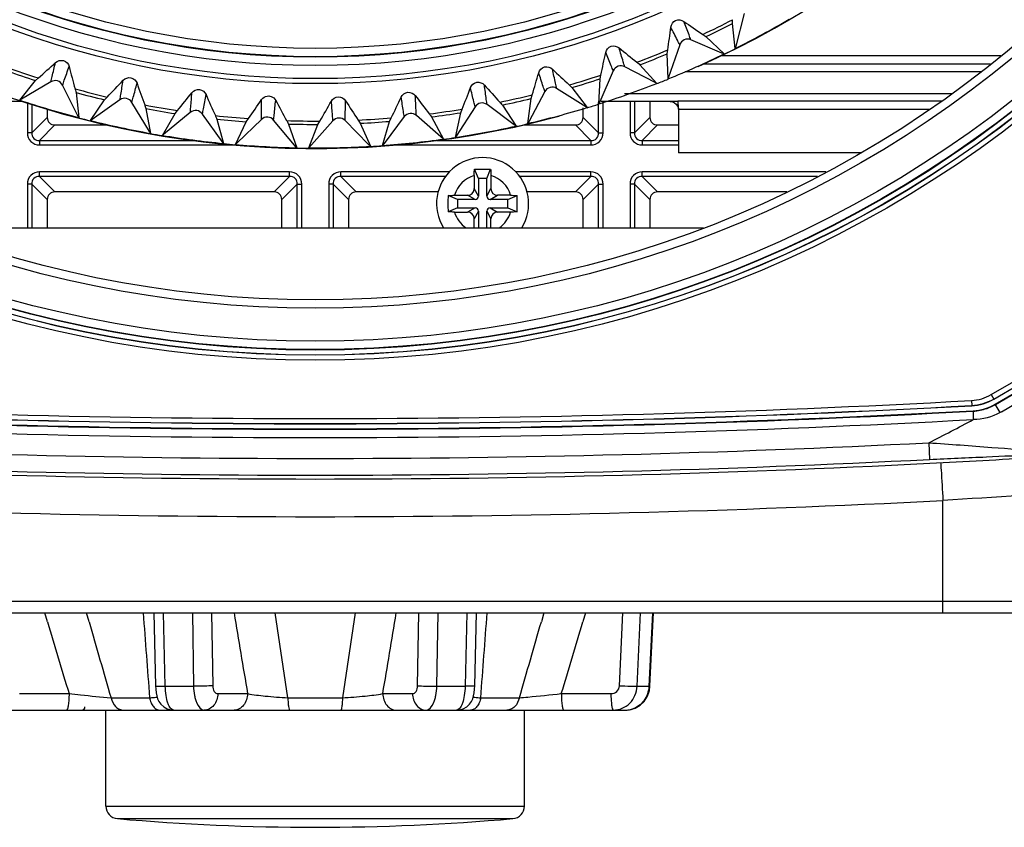
# Model space of a CAD drawing. Extents: x 0 to 841, y 0 to 594.
# Drawn here: x 288 to 303, y 273 to 285 of the extents above; entities that cross this region are included whole.
import ezdxf

# ---------------------------------------------------------------- set-up
doc = ezdxf.new("R2010")
doc.units = 0
doc.header["$LTSCALE"] = 46.255
doc.header["$PDMODE"] = 3
doc.header["$PDSIZE"] = 1
doc.layers.get('0').update_dxf_attribs({"linetype": 'CONTINUOUS'})
doc.layers.get('Defpoints').update_dxf_attribs({"linetype": 'CONTINUOUS'})
for name, color, linetype in [('85-1A523G080DXF_CONTINUOUS_LINE', 7, 'CONTINUOUS'), ('A35-A16-LSM-DXF_CONTINUOUS_LINE', 7, 'CONTINUOUS'), ('A35LH-H-PLATDXF_CONTINUOUS_LINE', 7, 'CONTINUOUS'), ('A70-LETO-FOODXF_CONTINUOUS_LINE', 7, 'CONTINUOUS'), ('A70-NEW-ELEVDXF_CONTINUOUS_LINE', 7, 'CONTINUOUS'), ('B35LD-BOTTOMDXF_CONTINUOUS_LINE', 7, 'CONTINUOUS'), ('B35LD-FRONT-DXF_CONTINUOUS_LINE', 7, 'CONTINUOUS'), ('B35LD-LENS-RDXF_CONTINUOUS_LINE', 7, 'CONTINUOUS')]:
    doc.layers.add(name, color=color, linetype=linetype)
doc.layers.add('AM_5', color=3, linetype='CONTINUOUS', lineweight=25)
doc.styles.get("Standard").update_dxf_attribs({"font": 'txt', "width": 0.8})
doc.dimstyles.new('DIMSTYLE_1$0', dxfattribs={"dimtxt": 5, "dimasz": 8, "dimexe": 0.8, "dimexo": 1.5, "dimgap": 1.25, "dimtad": 1, "dimlfac": 4, "dimdsep": 46, "dimtxsty": 'STANDARD', "dimblk": '_ARROW_FILLED', "dimcen": 0.09, "dimadec": 0, "dimazin": 2, "dimtp": 0.8, "dimtm": 0.8, "dimtfac": 1, "dimtofl": 0, "dimtmove": 0, "dimatfit": 3, "dimldrblk": '_ARROW_FILLED', "dimfxl": 1, "dimtolj": 1, "dimarcsym": 0})

# ---------------------------------------------------------------- blocks, each defined once
blk = doc.blocks.new('_ARROW_FILLED')
at = {"color": 0, "linetype": 'ByBlock'}
blk.add_solid([(0, 0), (-1, 0.15), (-1, -0.15)], dxfattribs=at)
blk = doc.blocks.new('*D10')
at = {"layer": 'AM_5', "color": 0, "lineweight": -2, "transparency": 16777216}
for p, q in [((290.804, 324.814), (217.619, 324.814)), ((218.419, 316.814), (218.419, 284.064)), ((275.365, 276.064), (217.619, 276.064))]:
    blk.add_line(p, q, dxfattribs=at)
at = {"layer": 'Defpoints', "color": 0, "transparency": 16777216}
for p in [(292.304, 324.814), (218.419, 276.064), (276.865, 276.064)]:
    blk.add_point(p, dxfattribs=at)
at = {"layer": 'AM_5', "color": 0, "lineweight": -2, "transparency": 16777216, "xscale": 8, "yscale": 8, "zscale": 8}
for p, rotation in [((218.419, 324.814), 90), ((218.419, 276.064), 270)]:
    blk.add_blockref('_ARROW_FILLED', p, dxfattribs=dict(at, rotation=rotation))
at = {"layer": 'AM_5', "color": 0, "transparency": 16777216, "insert": (214.669, 300.439), "char_height": 5, "attachment_point": 5, "rotation": 90}
blk.add_mtext('\\A1;195', dxfattribs=at)
blk = doc.blocks.new('*D11')
at = {"layer": 'AM_5', "color": 0, "lineweight": -2, "transparency": 16777216}
for p, q in [((293.804, 324.814), (391.697, 324.814)), ((390.897, 316.814), (390.897, 280.864)), ((342.304, 272.864), (391.697, 272.864))]:
    blk.add_line(p, q, dxfattribs=at)
at = {"layer": 'Defpoints', "color": 0, "transparency": 16777216}
for p in [(292.304, 324.814), (340.804, 272.864), (390.897, 272.864)]:
    blk.add_point(p, dxfattribs=at)
at = {"layer": 'AM_5', "color": 0, "lineweight": -2, "transparency": 16777216, "xscale": 8, "yscale": 8, "zscale": 8}
for p, rotation in [((390.897, 324.814), 90), ((390.897, 272.864), 270)]:
    blk.add_blockref('_ARROW_FILLED', p, dxfattribs=dict(at, rotation=rotation))
at = {"layer": 'AM_5', "color": 0, "transparency": 16777216, "insert": (387.147, 298.839), "char_height": 5, "attachment_point": 5, "rotation": 90}
blk.add_mtext('\\A1;207.8', dxfattribs=at)
blk = doc.blocks.new('*D29')
at = {"layer": 'AM_5', "color": 0, "lineweight": -2, "transparency": 16777216}
for p, q in [((300.257, 297), (374.876, 297)), ((374.076, 280.864), (374.076, 289)), ((342.304, 272.864), (374.876, 272.864))]:
    blk.add_line(p, q, dxfattribs=at)
at = {"layer": 'Defpoints', "color": 0, "transparency": 16777216}
for p in [(298.757, 297), (374.076, 297), (340.804, 272.864)]:
    blk.add_point(p, dxfattribs=at)
at = {"layer": 'AM_5', "color": 0, "lineweight": -2, "transparency": 16777216, "xscale": 8, "yscale": 8, "zscale": 8}
for p, rotation in [((374.076, 297), 90), ((374.076, 272.864), 270)]:
    blk.add_blockref('_ARROW_FILLED', p, dxfattribs=dict(at, rotation=rotation))
at = {"layer": 'AM_5', "color": 0, "transparency": 16777216, "insert": (370.326, 284.932), "char_height": 5, "attachment_point": 5, "rotation": 90}
blk.add_mtext('\\A1;96.5', dxfattribs=at)

msp = doc.modelspace()

# ---------------------------------------------------------------- linework, layer by layer
at = {"layer": '85-1A523G080DXF_CONTINUOUS_LINE', "color": 7, "linetype": 'Continuous'}
for p, q in [((294.7411, 282.55), (294.6829, 282.6897)), ((294.8661, 282.55), (294.9243, 282.6897)), ((294.6786, 282.5943), (294.6786, 282.4)), ((294.7411, 282.55), (294.7411, 282.2875)), ((294.8661, 282.55), (294.7411, 282.55)), ((294.8661, 282.2875), (294.8661, 282.55)), ((294.9286, 282.5943), (294.9286, 282.4)), ((294.7411, 282.2875), (294.6786, 282.4)), ((294.8661, 282.2875), (294.9286, 282.4)), ((294.4286, 282.2375), (294.2889, 282.2957)), ((294.3844, 282.3), (294.5786, 282.3)), ((294.4286, 282.2375), (294.4286, 282.1125)), ((294.6911, 282.2375), (294.4286, 282.2375)), ((294.6911, 282.2375), (294.5786, 282.3)), ((294.9161, 282.2375), (295.0286, 282.3)), ((295.1786, 282.2375), (294.9161, 282.2375)), ((295.2229, 282.3), (295.0286, 282.3)), ((295.1786, 282.2375), (295.3183, 282.2957)), ((295.1786, 282.1125), (295.1786, 282.2375)), ((294.4286, 282.1125), (294.2889, 282.0543)), ((294.3844, 282.05), (294.5786, 282.05)), ((294.4286, 282.1125), (294.6911, 282.1125)), ((294.6911, 282.1125), (294.5786, 282.05)), ((294.7411, 282.0625), (294.6786, 281.95)), ((294.7411, 282.0625), (294.7411, 281.814)), ((294.8661, 281.814), (294.8661, 282.0625)), ((294.8661, 282.0625), (294.9286, 281.95)), ((294.9161, 282.1125), (295.1786, 282.1125)), ((294.9161, 282.1125), (295.0286, 282.05)), ((295.2229, 282.05), (295.0286, 282.05)), ((295.1786, 282.1125), (295.3183, 282.0543)), ((294.6786, 281.814), (294.6786, 281.95)), ((294.9286, 281.814), (294.9286, 281.95))]:
    msp.add_line(p, q, dxfattribs=at)
for centre, radius, start, end in [((294.8036, 282.175), 0.6875, 328.28025, 211.71975), ((294.8036, 282.175), 0.4375, 106.60155, 163.39845), ((294.8036, 282.175), 0.4375, 16.60155, 73.39845), ((294.5786, 282.4), 0.1, 270, 360), ((295.0286, 282.4), 0.1, 180, 270), ((297.0545, 282.178), 2.768, 177.56347, 180.06255), ((297.0545, 282.172), 2.768, 179.93745, 182.43653), ((294.6911, 282.2875), 0.05, 270, 360), ((294.9161, 282.2875), 0.05, 180, 270), ((292.5528, 282.178), 2.768, 359.93745, 2.43653), ((292.5528, 282.172), 2.768, 357.56346, 0.06255), ((294.8036, 282.175), 0.4375, 196.60155, 235.76404), ((294.5786, 281.95), 0.1, 360, 90), ((294.6911, 282.0625), 0.05, 360, 90), ((294.9161, 282.0625), 0.05, 90, 180), ((295.0286, 281.95), 0.1, 90, 180), ((294.8036, 282.175), 0.4375, 304.23596, 343.39845)]:
    msp.add_arc(centre, radius, start, end, dxfattribs=at)
for points, knots in [([(294.6786, 282.5943), (294.6786, 282.6024), (294.679, 282.6342), (294.6807, 282.6661), (294.6829, 282.6897)], [0, 0, 0, 0, 0.2550419, 1, 1, 1, 1]), ([(294.6829, 282.6897), (294.7231, 282.6914), (294.8036, 282.6929), (294.8841, 282.6914), (294.9243, 282.6897)], [0, 0, 0, 0, 0.5, 1, 1, 1, 1]), ([(294.9243, 282.6897), (294.925, 282.682), (294.9276, 282.6502), (294.9286, 282.6184), (294.9286, 282.5943)], [0, 0, 0, 0, 0.2430279, 1, 1, 1, 1]), ([(294.2889, 282.2957), (294.2967, 282.2964), (294.3284, 282.299), (294.3603, 282.3), (294.3844, 282.3)], [0, 0, 0, 0, 0.2430279, 1, 1, 1, 1]), ([(295.2229, 282.3), (295.231, 282.3), (295.2629, 282.2996), (295.2947, 282.2979), (295.3183, 282.2957)], [0, 0, 0, 0, 0.2550419, 1, 1, 1, 1]), ([(294.3844, 282.05), (294.3762, 282.05), (294.3444, 282.0504), (294.3126, 282.0521), (294.2889, 282.0543)], [0, 0, 0, 0, 0.2550418, 1, 1, 1, 1]), ([(295.3183, 282.0543), (295.3106, 282.0536), (295.2789, 282.051), (295.247, 282.05), (295.2229, 282.05)], [0, 0, 0, 0, 0.2430279, 1, 1, 1, 1])]:
    msp.add_open_spline(points, degree=3, knots=knots, dxfattribs=at)
at = {"layer": 'A35-A16-LSM-DXF_CONTINUOUS_LINE', "color": 7, "linetype": 'Continuous'}
for p, q in [((302.5454, 284.3799), (298.359, 284.3799)), ((302.3879, 284.2554), (298.0947, 284.2554)), ((302.2485, 284.145), (297.8298, 284.145)), ((296.9219, 283.8223), (301.8186, 283.8223)), ((287.9323, 283.702), (282.9604, 283.702)), ((297.7186, 283.702), (296.5757, 283.702)), ((297.7186, 283.712), (301.6611, 283.712)), ((297.7282, 283.5874), (301.4833, 283.5874)), ((297.7286, 283.5775), (297.7286, 282.9345)), ((300.4586, 282.9345), (297.7286, 282.9345))]:
    msp.add_line(p, q, dxfattribs=at)
msp.add_lwpolyline([(297.7282, 283.5874), (297.7285, 283.5825), (297.7286, 283.5775)], dxfattribs=at)
msp.add_ellipse((297.7177, 283.5874), major_axis=(0, 0.125), ratio=0.0874879, start_param=4.712389, end_param=6.1959188, dxfattribs=at)
for points in [[(297.6041, 283.702), (297.6482, 283.702), (297.6968, 283.6713), (297.7162, 283.6317)], [(297.7162, 283.6317), (297.723, 283.618), (297.7274, 283.6027), (297.7286, 283.5874)]]:
    msp.add_open_spline(points, degree=3, dxfattribs=at)
at = {"layer": 'A35LH-H-PLATDXF_CONTINUOUS_LINE', "color": 7, "linetype": 'Continuous'}
for p, q in [((288.0053, 283.6788), (288.0053, 283.2338)), ((288.0736, 283.6572), (288.0736, 283.2338)), ((296.5336, 283.2338), (296.5336, 283.6874)), ((296.6019, 283.2338), (296.6019, 283.702)), ((297.0053, 283.702), (297.0053, 283.2338)), ((297.0736, 283.702), (297.0736, 283.2338)), ((297.3036, 283.702), (297.3036, 283.4638)), ((288.3036, 283.5842), (288.3036, 283.4638)), ((296.3036, 283.4638), (296.3036, 283.6075)), ((288.0736, 283.2338), (288.3036, 283.4638)), ((288.1874, 283.12), (288.4174, 283.35)), ((288.4174, 283.35), (289.204, 283.35)), ((295.4132, 283.35), (296.1898, 283.35)), ((296.4198, 283.12), (296.1898, 283.35)), ((296.5336, 283.2338), (296.3036, 283.4638)), ((297.0736, 283.2338), (297.3036, 283.4638)), ((297.1874, 283.12), (297.4174, 283.35)), ((297.4174, 283.35), (297.7286, 283.35)), ((288.0736, 283.2338), (288.0053, 283.2338)), ((296.5336, 283.2338), (296.6019, 283.2338)), ((297.0736, 283.2338), (297.0053, 283.2338)), ((288.1874, 283.12), (288.1874, 283.0517)), ((288.1874, 283.12), (290.4751, 283.12)), ((288.1874, 283.0517), (291.1199, 283.0517)), ((293.5042, 283.0517), (296.4198, 283.0517)), ((294.1201, 283.12), (296.4198, 283.12)), ((296.4198, 283.12), (296.4198, 283.0517)), ((297.1874, 283.12), (297.1874, 283.0517)), ((297.1874, 283.12), (297.7286, 283.12)), ((297.1874, 283.0517), (297.7286, 283.0517)), ((288.1874, 282.58), (288.1874, 282.6483)), ((291.9198, 282.6483), (288.1874, 282.6483)), ((291.9198, 282.58), (291.9198, 282.6483)), ((292.6874, 282.58), (292.6874, 282.6483)), ((294.3062, 282.6483), (292.6874, 282.6483)), ((296.4198, 282.6483), (295.3011, 282.6483)), ((296.4198, 282.58), (296.4198, 282.6483)), ((297.1874, 282.58), (297.1874, 282.6483)), ((299.932, 282.6483), (297.1874, 282.6483)), ((288.0053, 282.4662), (288.0053, 281.814)), ((288.0736, 282.4662), (288.0053, 282.4662)), ((288.0736, 282.4662), (288.0736, 281.814)), ((288.0736, 282.4662), (288.3036, 282.2362)), ((291.9198, 282.58), (288.1874, 282.58)), ((288.1874, 282.58), (288.4174, 282.35)), ((291.9198, 282.58), (291.6898, 282.35)), ((292.0336, 282.4662), (291.8036, 282.2362)), ((292.0336, 281.814), (292.0336, 282.4662)), ((292.0336, 282.4662), (292.1019, 282.4662)), ((292.1019, 281.814), (292.1019, 282.4662)), ((292.5053, 282.4662), (292.5053, 281.814)), ((292.5736, 282.4662), (292.5053, 282.4662)), ((292.5736, 282.4662), (292.5736, 281.814)), ((292.5736, 282.4662), (292.8036, 282.2362)), ((294.2488, 282.58), (292.6874, 282.58)), ((292.6874, 282.58), (292.9174, 282.35)), ((296.4198, 282.58), (295.3584, 282.58)), ((296.4198, 282.58), (296.1898, 282.35)), ((296.5336, 282.4662), (296.3036, 282.2362)), ((296.5336, 281.814), (296.5336, 282.4662)), ((296.5336, 282.4662), (296.6019, 282.4662)), ((296.6019, 281.814), (296.6019, 282.4662)), ((297.0053, 282.4662), (297.0053, 281.814)), ((297.0736, 282.4662), (297.0053, 282.4662)), ((297.0736, 282.4662), (297.0736, 281.814)), ((297.0736, 282.4662), (297.3036, 282.2362)), ((299.8054, 282.58), (297.1874, 282.58)), ((297.1874, 282.58), (297.4174, 282.35)), ((291.6898, 282.35), (288.4174, 282.35)), ((294.1397, 282.35), (292.9174, 282.35)), ((296.1898, 282.35), (295.4676, 282.35)), ((299.3447, 282.35), (297.4174, 282.35)), ((288.3036, 282.2362), (288.3036, 281.814)), ((291.8036, 281.814), (291.8036, 282.2362)), ((292.8036, 282.2362), (292.8036, 281.814)), ((296.3036, 281.814), (296.3036, 282.2362)), ((297.3036, 282.2362), (297.3036, 281.814))]:
    msp.add_line(p, q, dxfattribs=at)
for centre, major_axis, start_param, end_param in [((288.4409, 283.4873), (0.1051, 0.1051), 2.4422349, 3.8409504), ((296.1663, 283.4873), (-0.1051, 0.1051), -3.8409504, -2.4422349), ((297.4409, 283.4873), (0.1051, 0.1051), 2.4422349, 3.8409504), ((288.4409, 282.2127), (-0.1051, 0.1051), -0.6993577, 0.6993577), ((291.6663, 282.2127), (0.1051, 0.1051), -0.6993577, 0.6993577), ((292.9409, 282.2127), (-0.1051, 0.1051), -0.6993577, 0.6993577), ((296.1663, 282.2127), (0.1051, 0.1051), -0.6993577, 0.6993577), ((297.4409, 282.2127), (-0.1051, 0.1051), -0.6993577, 0.6993577)]:
    msp.add_ellipse(centre, major_axis=major_axis, ratio=0.841191, start_param=start_param, end_param=end_param, dxfattribs=at)
for points, knots in [([(288.0053, 283.2338), (288.0053, 283.187), (288.0408, 283.0872), (288.1406, 283.0517), (288.1874, 283.0517)], [0, 0, 0, 0, 0.4998146, 1, 1, 1, 1]), ([(288.0736, 283.2338), (288.0712, 283.2038), (288.0887, 283.1351), (288.1574, 283.1176), (288.1874, 283.12)], [0, 0, 0, 0, 0.4998205, 1, 1, 1, 1]), ([(296.4198, 283.0517), (296.4666, 283.0517), (296.5664, 283.0872), (296.6019, 283.187), (296.6019, 283.2338)], [0, 0, 0, 0, 0.4998146, 1, 1, 1, 1]), ([(296.4198, 283.12), (296.4498, 283.1176), (296.5185, 283.1351), (296.5361, 283.2038), (296.5336, 283.2338)], [0, 0, 0, 0, 0.4998205, 1, 1, 1, 1]), ([(297.0053, 283.2338), (297.0053, 283.187), (297.0408, 283.0872), (297.1406, 283.0517), (297.1874, 283.0517)], [0, 0, 0, 0, 0.4998146, 1, 1, 1, 1]), ([(297.0736, 283.2338), (297.0712, 283.2038), (297.0887, 283.1351), (297.1574, 283.1176), (297.1874, 283.12)], [0, 0, 0, 0, 0.4998205, 1, 1, 1, 1]), ([(288.1874, 282.6483), (288.1406, 282.6483), (288.0408, 282.6128), (288.0053, 282.513), (288.0053, 282.4662)], [0, 0, 0, 0, 0.4998146, 1, 1, 1, 1]), ([(292.1019, 282.4662), (292.1019, 282.513), (292.0664, 282.6128), (291.9666, 282.6483), (291.9198, 282.6483)], [0, 0, 0, 0, 0.4998146, 1, 1, 1, 1]), ([(292.6874, 282.6483), (292.6406, 282.6483), (292.5408, 282.6128), (292.5053, 282.513), (292.5053, 282.4662)], [0, 0, 0, 0, 0.4998146, 1, 1, 1, 1]), ([(296.6019, 282.4662), (296.6019, 282.513), (296.5664, 282.6128), (296.4666, 282.6483), (296.4198, 282.6483)], [0, 0, 0, 0, 0.4998146, 1, 1, 1, 1]), ([(297.1874, 282.6483), (297.1406, 282.6483), (297.0408, 282.6128), (297.0053, 282.513), (297.0053, 282.4662)], [0, 0, 0, 0, 0.4998146, 1, 1, 1, 1]), ([(288.1874, 282.58), (288.1574, 282.5824), (288.0887, 282.5649), (288.0712, 282.4962), (288.0736, 282.4662)], [0, 0, 0, 0, 0.4998205, 1, 1, 1, 1]), ([(292.0336, 282.4662), (292.0361, 282.4962), (292.0185, 282.5649), (291.9499, 282.5824), (291.9198, 282.58)], [0, 0, 0, 0, 0.4998205, 1, 1, 1, 1]), ([(292.6874, 282.58), (292.6574, 282.5824), (292.5887, 282.5649), (292.5712, 282.4962), (292.5736, 282.4662)], [0, 0, 0, 0, 0.4998205, 1, 1, 1, 1]), ([(296.5336, 282.4662), (296.5361, 282.4962), (296.5185, 282.5649), (296.4499, 282.5824), (296.4198, 282.58)], [0, 0, 0, 0, 0.4998205, 1, 1, 1, 1]), ([(297.1874, 282.58), (297.1574, 282.5824), (297.0887, 282.5649), (297.0712, 282.4962), (297.0736, 282.4662)], [0, 0, 0, 0, 0.4998205, 1, 1, 1, 1])]:
    msp.add_open_spline(points, degree=3, knots=knots, dxfattribs=at)
at = {"layer": 'A70-LETO-FOODXF_CONTINUOUS_LINE', "color": 7, "linetype": 'Continuous'}
for p, q in [((288.3072, 275.9312), (288.2678, 276.0639)), ((288.3072, 275.9312), (288.268, 276.064)), ((288.9261, 275.9341), (288.8887, 276.0639)), ((288.9261, 275.9341), (288.8889, 276.064)), ((289.8943, 276.064), (289.9202, 274.9765)), ((290.0647, 274.9694), (290.0386, 276.064)), ((290.4693, 276.064), (290.487, 274.9694)), ((290.756, 276.064), (290.7736, 274.9783)), ((291.896, 274.7978), (291.7049, 276.0639)), ((292.9023, 276.0639), (292.7113, 274.7978)), ((293.8336, 274.9783), (293.8512, 276.064)), ((294.1203, 274.9694), (294.1379, 276.064)), ((294.5686, 276.064), (294.5425, 274.9694)), ((294.687, 274.9765), (294.7129, 276.064)), ((295.7184, 276.064), (295.6812, 275.9341)), ((295.7185, 276.0639), (295.6812, 275.9341)), ((296.3392, 276.064), (296.3001, 275.9312)), ((296.3394, 276.0639), (296.3001, 275.9312)), ((296.848, 274.9783), (296.8988, 276.064)), ((297.1117, 274.9694), (297.1628, 276.064)), ((297.3412, 276.064), (297.2865, 274.9694)), ((297.3017, 274.97), (297.3562, 276.064)), ((290.0647, 274.9694), (290.487, 274.9694)), ((294.1203, 274.9694), (294.5425, 274.9694)), ((297.1117, 274.9694), (297.2865, 274.9694)), ((297.3017, 274.97), (297.2865, 274.9694)), ((297.2938, 274.9087), (297.3017, 274.97)), ((287.8871, 274.8599), (288.6277, 274.8599)), ((290.849, 274.8599), (291.2937, 274.8599)), ((293.3136, 274.8599), (293.7582, 274.8599)), ((295.9795, 274.8599), (296.7201, 274.8599)), ((289.2547, 274.7978), (289.8312, 274.7978)), ((291.896, 274.7978), (292.7113, 274.7978)), ((294.7761, 274.7978), (295.3526, 274.7978)), ((287.6607, 274.614), (296.9466, 274.614))]:
    msp.add_line(p, q, dxfattribs=at)
for points in [[(289.9202, 274.9765), (289.9226, 274.9265), (289.9286, 274.8715), (289.9377, 274.8245), (289.9509, 274.7827), (289.9705, 274.742), (290.0002, 274.7009), (290.0411, 274.6634), (290.0925, 274.6341), (290.152, 274.6171), (290.1915, 274.614)], [(294.4158, 274.614), (294.4554, 274.6171), (294.515, 274.6342), (294.5665, 274.6637), (294.6074, 274.7013), (294.637, 274.7425), (294.6566, 274.7833), (294.6697, 274.8252), (294.6788, 274.8723), (294.6847, 274.9274), (294.687, 274.9765)], [(296.9466, 274.614), (296.9968, 274.6178), (297.0786, 274.6408), (297.1532, 274.6837), (297.2163, 274.7446), (297.2641, 274.8203), (297.2933, 274.9062), (297.3017, 274.97)], [(296.9466, 274.614), (296.9996, 274.6182), (297.0812, 274.6419), (297.1554, 274.6854), (297.218, 274.7467), (297.2652, 274.8227), (297.2938, 274.9087)]]:
    msp.add_lwpolyline(points, dxfattribs=at)
for centre, radius, start, end in [((747.5489, 310.0563), 459.0737, 184.246386, 184.404857), ((692.8131, 342.7852), 407.2243, 189.430082, 189.601857), ((-108.2077, 342.7855), 407.2262, 350.398142, 350.569916), ((-162.9416, 310.0563), 459.0736, 355.595144, 355.753614), ((540.6234, 350.8355), 263.1997, 196.534394, 196.777833), ((698.767, 393.8432), 426.4647, 196.05025, 196.209163), ((-114.1599, 393.8432), 426.4649, 343.790838, 343.94975), ((43.9817, 350.8361), 263.202, 343.222165, 343.465603), ((288.6193, 274.864), 0.25, 263.4261, 269.99996), ((288.6393, 274.8614), 0.2474, 265.42414, 265.93353), ((288.8161, 274.664), 0.05, 270, 0), ((295.9679, 274.8614), 0.2474, 274.06648, 274.57586), ((295.988, 274.864), 0.25, 270.00004, 276.5739), ((296.9463, 274.9255), 0.3115, 270.03722, 282.30203), ((296.9459, 274.9272), 0.3132, 282.30707, 286.63876)]:
    msp.add_arc(centre, radius, start, end, dxfattribs=at)
for points, knots in [([(289.9202, 274.9765), (289.9202, 274.9755), (289.925, 274.9744), (289.9314, 274.9732), (289.9443, 274.972), (289.969, 274.9706), (290.01, 274.9695), (290.045, 274.9693), (290.0647, 274.9694)], [0, 0, 0, 0, 0.0206443, 0.0733744, 0.1587127, 0.2752163, 0.5925209, 1, 1, 1, 1]), ([(290.1914, 274.614), (290.1735, 274.614), (290.145, 274.6356), (290.1213, 274.6749), (290.0946, 274.7384), (290.0729, 274.8379), (290.0658, 274.9233), (290.0647, 274.9694)], [0, 0, 0, 0, 0.1355216, 0.2331175, 0.3531529, 0.6516067, 1, 1, 1, 1]), ([(290.7736, 274.9783), (290.7546, 274.9767), (290.6591, 274.971), (290.5635, 274.9692), (290.487, 274.9694)], [0, 0, 0, 0, 0.1995381, 1, 1, 1, 1]), ([(290.487, 274.9694), (290.4878, 274.9232), (290.494, 274.8561), (290.5151, 274.7714), (290.5446, 274.689), (290.5974, 274.614), (290.6479, 274.614)], [0, 0, 0, 0, 0.3372407, 0.4916555, 0.6311042, 1, 1, 1, 1]), ([(290.7736, 274.9783), (290.7739, 274.9626), (290.7778, 274.9329), (290.7936, 274.8943), (290.8177, 274.8671), (290.8392, 274.8599), (290.849, 274.8599)], [0, 0, 0, 0, 0.3077191, 0.5815696, 0.8083161, 1, 1, 1, 1]), ([(293.7582, 274.8599), (293.768, 274.8599), (293.7895, 274.8671), (293.8136, 274.8943), (293.8295, 274.9329), (293.8334, 274.9626), (293.8336, 274.9783)], [0, 0, 0, 0, 0.1916839, 0.4184304, 0.6922809, 1, 1, 1, 1]), ([(293.8336, 274.9783), (293.8526, 274.9767), (293.9481, 274.971), (294.0438, 274.9692), (294.1203, 274.9694)], [0, 0, 0, 0, 0.1995371, 1, 1, 1, 1]), ([(293.9594, 274.614), (294.0098, 274.614), (294.0627, 274.689), (294.0922, 274.7714), (294.1132, 274.8561), (294.1195, 274.9232), (294.1203, 274.9694)], [0, 0, 0, 0, 0.3688958, 0.5083445, 0.6627593, 1, 1, 1, 1]), ([(294.5425, 274.9694), (294.5415, 274.9233), (294.5343, 274.8379), (294.5126, 274.7384), (294.486, 274.6749), (294.4623, 274.6356), (294.4337, 274.614), (294.4158, 274.614)], [0, 0, 0, 0, 0.3483933, 0.6468471, 0.7668825, 0.8644784, 1, 1, 1, 1]), ([(294.687, 274.9765), (294.687, 274.9755), (294.6823, 274.9744), (294.6758, 274.9732), (294.6629, 274.972), (294.6382, 274.9706), (294.5972, 274.9695), (294.5622, 274.9693), (294.5425, 274.9694)], [0, 0, 0, 0, 0.0206461, 0.073378, 0.1587178, 0.2752221, 0.5925258, 1, 1, 1, 1]), ([(296.7201, 274.8599), (296.7514, 274.8599), (296.8166, 274.8833), (296.8466, 274.947), (296.848, 274.9783)], [0, 0, 0, 0, 0.4990881, 1, 1, 1, 1]), ([(296.7574, 274.614), (296.8021, 274.614), (296.8931, 274.6325), (297.0085, 274.7112), (297.088, 274.8288), (297.1094, 274.9223), (297.1117, 274.9694)], [0, 0, 0, 0, 0.243355, 0.4905746, 0.7432258, 1, 1, 1, 1]), ([(296.848, 274.9783), (296.8747, 274.977), (296.9625, 274.9731), (297.0504, 274.9691), (297.1117, 274.9694)], [0, 0, 0, 0, 0.3029786, 1, 1, 1, 1]), ([(297.2865, 274.9694), (297.2828, 274.8931), (297.2337, 274.743), (297.1046, 274.6477), (297.0356, 274.6271)], [0, 0, 0, 0, 0.514412, 1, 1, 1, 1]), ([(288.6277, 274.8599), (288.6276, 274.8284), (288.6258, 274.7701), (288.619, 274.6943), (288.6093, 274.6444), (288.6001, 274.6205), (288.5933, 274.614), (288.5904, 274.614)], [0, 0, 0, 0, 0.3730524, 0.6894095, 0.904579, 0.9660406, 1, 1, 1, 1]), ([(288.6277, 274.8599), (288.6854, 274.8535), (288.8943, 274.8312), (289.1032, 274.8101), (289.2547, 274.7978)], [0, 0, 0, 0, 0.2764901, 1, 1, 1, 1]), ([(290.849, 274.8599), (290.8482, 274.7985), (290.819, 274.7045), (290.7288, 274.628), (290.674, 274.614), (290.6479, 274.614)], [0, 0, 0, 0, 0.5315577, 0.7735134, 1, 1, 1, 1]), ([(291.2937, 274.8599), (291.2929, 274.7985), (291.2637, 274.7045), (291.1735, 274.628), (291.1187, 274.614), (291.0925, 274.614)], [0, 0, 0, 0, 0.5315577, 0.7735134, 1, 1, 1, 1]), ([(291.2937, 274.8599), (291.381, 274.8438), (291.5817, 274.8193), (291.783, 274.8037), (291.896, 274.7978)], [0, 0, 0, 0, 0.4398706, 1, 1, 1, 1]), ([(292.7113, 274.7978), (292.8242, 274.8037), (293.0255, 274.8193), (293.2262, 274.8438), (293.3136, 274.8599)], [0, 0, 0, 0, 0.5601294, 1, 1, 1, 1]), ([(293.3136, 274.8599), (293.3144, 274.7985), (293.3436, 274.7045), (293.4337, 274.628), (293.4885, 274.614), (293.5147, 274.614)], [0, 0, 0, 0, 0.5315577, 0.7735134, 1, 1, 1, 1]), ([(293.7582, 274.8599), (293.759, 274.7985), (293.7882, 274.7045), (293.8784, 274.628), (293.9332, 274.614), (293.9594, 274.614)], [0, 0, 0, 0, 0.5315577, 0.7735134, 1, 1, 1, 1]), ([(295.3526, 274.7978), (295.3956, 274.8013), (295.6048, 274.8199), (295.8137, 274.8416), (295.9795, 274.8599)], [0, 0, 0, 0, 0.2055179, 1, 1, 1, 1]), ([(295.9795, 274.8599), (295.9796, 274.8284), (295.9814, 274.7701), (295.9883, 274.6943), (295.9979, 274.6444), (296.0072, 274.6205), (296.014, 274.614), (296.0168, 274.614)], [0, 0, 0, 0, 0.3730524, 0.6894095, 0.904579, 0.9660406, 1, 1, 1, 1]), ([(296.7201, 274.8599), (296.7202, 274.8284), (296.722, 274.7701), (296.7288, 274.6943), (296.7385, 274.6444), (296.7478, 274.6205), (296.7545, 274.614), (296.7574, 274.614)], [0, 0, 0, 0, 0.3730523, 0.6894094, 0.9045789, 0.9660406, 1, 1, 1, 1]), ([(289.2546, 274.7978), (289.2651, 274.749), (289.2987, 274.6787), (289.3766, 274.6237), (289.4207, 274.614), (289.4419, 274.614)], [0, 0, 0, 0, 0.5335871, 0.7736809, 1, 1, 1, 1]), ([(289.8312, 274.7978), (289.8417, 274.7985), (289.8796, 274.8013), (289.9174, 274.8051), (289.9447, 274.8087)], [0, 0, 0, 0, 0.2768828, 1, 1, 1, 1]), ([(289.8312, 274.7978), (289.8356, 274.7727), (289.8487, 274.7255), (289.8828, 274.6656), (289.9283, 274.6245), (289.9657, 274.614), (289.983, 274.614)], [0, 0, 0, 0, 0.2991566, 0.5667197, 0.7968711, 1, 1, 1, 1]), ([(291.8959, 274.7978), (291.8966, 274.7733), (291.8987, 274.7288), (291.9036, 274.6722), (291.9099, 274.6356), (291.9152, 274.619), (291.9192, 274.614), (291.921, 274.614)], [0, 0, 0, 0, 0.3927582, 0.7082623, 0.9147552, 0.9714891, 1, 1, 1, 1]), ([(292.7113, 274.7978), (292.7106, 274.7733), (292.7086, 274.7288), (292.7036, 274.6722), (292.6974, 274.6356), (292.6921, 274.619), (292.688, 274.614), (292.6863, 274.614)], [0, 0, 0, 0, 0.3927582, 0.7082623, 0.9147553, 0.9714891, 1, 1, 1, 1]), ([(294.776, 274.7978), (294.7717, 274.7727), (294.7586, 274.7255), (294.7245, 274.6656), (294.679, 274.6245), (294.6416, 274.614), (294.6242, 274.614)], [0, 0, 0, 0, 0.2991567, 0.5667198, 0.7968712, 1, 1, 1, 1]), ([(294.6626, 274.8087), (294.6709, 274.8076), (294.7087, 274.803), (294.7466, 274.7998), (294.7761, 274.7978)], [0, 0, 0, 0, 0.2221386, 1, 1, 1, 1]), ([(295.3526, 274.7978), (295.3422, 274.749), (295.3085, 274.6787), (295.2306, 274.6237), (295.1865, 274.614), (295.1653, 274.614)], [0, 0, 0, 0, 0.5335871, 0.7736809, 1, 1, 1, 1])]:
    msp.add_open_spline(points, degree=3, knots=knots, dxfattribs=at)
at = {"layer": 'A70-NEW-ELEVDXF_CONTINUOUS_LINE', "color": 7, "linetype": 'Continuous'}
for p, q in [((289.1786, 273.1803), (289.1786, 274.614)), ((295.4286, 273.1803), (295.4286, 274.614)), ((289.1786, 273.1803), (295.4286, 273.1803)), ((289.3497, 272.9935), (295.2575, 272.9935))]:
    msp.add_line(p, q, dxfattribs=at)
for centre, radius, start, end in [((289.3661, 273.1803), 0.1875, 180, 264.97886), ((295.2411, 273.1803), 0.1875, 275.02114, 0), ((292.3036, 306.614), 33.75, 264.97886, 275.02114)]:
    msp.add_arc(centre, radius, start, end, dxfattribs=at)
at = {"layer": 'B35LD-BOTTOMDXF_CONTINUOUS_LINE', "color": 7, "linetype": 'Continuous'}
for p, q in [((286.5066, 281.814), (298.1006, 281.814)), ((301.6786, 276.064), (301.6786, 277.7442)), ((276.6252, 276.2423), (307.982, 276.2423)), ((276.8647, 276.064), (307.7425, 276.064))]:
    msp.add_line(p, q, dxfattribs=at)
msp.add_arc((292.3036, 458.6589), 181.1575, 267.033586, 272.966414, dxfattribs=at)
for points, knots in [([(308.5035, 278.4101), (308.2155, 278.3524), (307.4031, 278.2477), (305.9041, 278.0728), (303.9189, 277.8934), (302.4542, 277.7902), (301.6786, 277.7442)], [0, 0, 0, 0, 0.1284252, 0.3578452, 0.6602276, 1, 1, 1, 1]), ([(301.6426, 278.3084), (301.6454, 278.2722), (301.6589, 278.0842), (301.67, 277.8961), (301.6786, 277.7442)], [0, 0, 0, 0, 0.1929067, 1, 1, 1, 1])]:
    msp.add_open_spline(points, degree=3, knots=knots, dxfattribs=at)
at = {"layer": 'B35LD-FRONT-DXF_CONTINUOUS_LINE', "color": 7, "linetype": 'Continuous'}
for p, q in [((302.1035, 279.2359), (302.1076, 279.1611)), ((302.4002, 279.3235), (302.4387, 279.256)), ((302.1076, 279.1611), (302.1078, 279.1583)), ((302.1296, 279.0843), (302.13, 279.0775)), ((302.5315, 279.0562), (302.46, 279.1817)), ((302.5522, 279.0687), (302.5315, 279.0562)), ((302.5525, 279.0682), (302.5315, 279.0562)), ((301.4666, 278.6055), (301.4793, 278.3565))]:
    msp.add_line(p, q, dxfattribs=at)
for radius in [17.1527, 17.0778, 17.075, 17, 16.9931, 16.8683, 16.375, 16.25]:
    msp.add_circle((292.3036, 296.989), radius, dxfattribs=at)
for centre, radius, start, end in [((292.3036, 296.989), 23.7095, 317.18828, 222.81171), ((292.3036, 296.989), 22.7656, 314.49877, 225.50123), ((292.3036, 296.989), 21.4844, 300.36609, 239.63391), ((292.3036, 296.989), 20.6445, 299.76515, 240.23485), ((292.3036, 296.989), 20.5066, 299.69822, 240.30177), ((292.3036, 296.989), 20.5, 299.69821, 240.30179), ((292.3036, 296.989), 20.425, 299.74969, 240.25031), ((292.3036, 296.989), 20.4222, 299.74969, 240.25031), ((292.3036, 296.989), 20.3473, 299.74969, 240.25031), ((292.3036, 457.5104), 178.5437, 266.853581, 273.146419), ((302.0666, 279.9071), 0.6723, 273.14642, 299.74969), ((302.0666, 279.9071), 0.7472, 273.14642, 299.74973), ((302.0666, 279.9071), 0.75, 273.14642, 299.74969), ((292.3036, 457.5104), 178.6964, 266.847877, 273.152123), ((292.3036, 457.5104), 178.6214, 266.853581, 273.146419), ((292.3036, 457.5104), 178.6186, 266.853581, 273.146419), ((302.0884, 279.8332), 0.75, 273.15212, 299.69821), ((302.0875, 279.8344), 0.7582, 273.21333, 289.17233), ((302.0858, 279.838), 0.7621, 289.20618, 299.68992), ((292.3036, 457.5104), 178.8282, 266.849396, 273.150604), ((292.3036, 457.5104), 178.7033, 266.847877, 273.152121), ((292.2962, 297.0033), 20.5566, 296.49385, 298.58619), ((292.3036, 457.6318), 179.2606, 267.070042, 272.929958), ((292.3036, 457.6319), 179.5101, 267.070042, 272.929958), ((292.3023, 457.5403), 179.4762, 272.931829, 273.436678), ((292.3036, 457.632), 179.5678, 267.070077, 272.929923)]:
    msp.add_arc(centre, radius, start, end, dxfattribs=at)
for points, knots in [([(302.1338, 278.9527), (302.1311, 278.9679), (302.1361, 279.0098), (302.1349, 279.0517), (302.13, 279.0775)], [0, 0, 0, 0, 0.3710715, 1, 1, 1, 1]), ([(301.4666, 278.6055), (301.7801, 278.5853), (302.3459, 278.5386), (302.915, 278.5007), (303.1645, 278.452)], [0, 0, 0, 0, 0.5528747, 1, 1, 1, 1]), ([(301.4793, 278.3565), (301.7625, 278.371), (302.2888, 278.3905), (302.8169, 278.4212), (303.0601, 278.4067)], [0, 0, 0, 0, 0.5378248, 1, 1, 1, 1])]:
    msp.add_open_spline(points, degree=3, knots=knots, dxfattribs=at)
msp.add_open_spline([(302.5315, 279.0562), (302.4119, 278.988), (302.2694, 278.9519), (302.1317, 278.9523)], degree=3, dxfattribs=at)
at = {"layer": 'B35LD-LENS-RDXF_CONTINUOUS_LINE', "color": 7, "linetype": 'Continuous'}
for p, q in [((298.7082, 285.0126), (298.5832, 284.5281)), ((298.5338, 284.8642), (298.5368, 284.9217)), ((298.5735, 284.4902), (298.5338, 284.8642)), ((298.1389, 284.6694), (298.4115, 284.4103)), ((297.7479, 284.547), (297.5771, 284.0499)), ((298.3789, 284.4242), (297.9151, 284.6214)), ((298.5832, 284.5281), (298.5735, 284.4902)), ((297.5625, 284.4128), (297.5699, 284.4699)), ((297.5726, 284.0368), (297.5625, 284.4128)), ((298.4115, 284.4103), (298.3789, 284.4242)), ((297.1535, 284.2496), (297.4049, 283.9699)), ((296.7541, 284.1583), (296.5526, 283.694)), ((296.5587, 284.039), (296.5706, 284.0954)), ((297.3817, 283.982), (296.9265, 284.2193)), ((287.8913, 283.7208), (288.1277, 284.0133)), ((288.356, 283.9949), (287.9196, 283.7375)), ((288.1277, 284.0133), (288.1705, 284.0519)), ((288.7632, 283.4772), (288.5314, 283.943)), ((296.5393, 283.6634), (296.5587, 284.039)), ((297.4049, 283.9699), (297.3817, 283.982)), ((288.7328, 283.834), (288.7718, 283.46)), ((295.7328, 283.8487), (295.4938, 283.3984)), ((295.5287, 283.7451), (295.5449, 283.8004)), ((296.3467, 283.6224), (295.9095, 283.896)), ((296.1382, 283.9084), (296.3668, 283.6099)), ((287.9196, 283.7375), (287.8913, 283.7208)), ((288.9468, 283.4156), (289.1595, 283.7257)), ((289.3885, 283.7253), (288.9715, 283.4329)), ((289.1595, 283.7257), (289.1991, 283.7675)), ((289.8295, 283.2504), (289.5674, 283.6872)), ((295.2741, 283.3543), (294.8703, 283.6535)), ((295.0992, 283.6479), (295.3037, 283.3323)), ((295.4799, 283.3722), (295.5287, 283.7451)), ((296.5526, 283.694), (296.5393, 283.6634)), ((289.7768, 283.5945), (289.845, 283.2246)), ((290.023, 283.1941), (290.2107, 283.5199)), ((290.439, 283.5375), (290.0376, 283.2061)), ((290.2107, 283.5199), (290.2469, 283.5647)), ((290.9142, 283.101), (290.6204, 283.5136)), ((294.2221, 283.1391), (293.8152, 283.4933)), ((294.4009, 283.165), (294.4787, 283.5329)), ((294.6904, 283.6202), (294.4109, 283.1808)), ((294.4787, 283.5329), (294.4993, 283.5867)), ((296.3668, 283.6099), (296.3467, 283.6224)), ((288.7718, 283.46), (288.7632, 283.4772)), ((288.9715, 283.4329), (288.9468, 283.4156)), ((290.8363, 283.4375), (290.9334, 283.0742)), ((291.1132, 283.0577), (291.2748, 283.3972)), ((291.501, 283.4327), (291.1408, 283.0843)), ((291.2748, 283.3972), (291.3074, 283.4448)), ((292.022, 283.0194), (291.6837, 283.4231)), ((291.905, 283.3642), (292.0302, 283.0096)), ((292.568, 283.4115), (292.2108, 283.0073)), ((292.2108, 283.0073), (292.3452, 283.3585)), ((292.3452, 283.3585), (292.374, 283.4084)), ((293.1014, 283.0591), (292.7508, 283.4163)), ((292.976, 283.375), (293.1287, 283.0313)), ((293.3089, 283.0431), (293.4154, 283.4038)), ((293.6333, 283.4742), (293.3318, 283.0735)), ((293.4154, 283.4038), (293.4401, 283.4558)), ((294.043, 283.4697), (294.2221, 283.1391)), ((295.3037, 283.3323), (295.2741, 283.3543)), ((295.4938, 283.3984), (295.4799, 283.3722)), ((289.845, 283.2246), (289.8295, 283.2504)), ((290.0376, 283.2061), (290.023, 283.1941)), ((290.9334, 283.0742), (290.9142, 283.101)), ((291.1408, 283.0843), (291.1132, 283.0577)), ((293.1287, 283.0313), (293.1014, 283.0591)), ((293.3318, 283.0735), (293.3089, 283.0431)), ((294.4109, 283.1808), (294.4009, 283.165))]:
    msp.add_line(p, q, dxfattribs=at)
for radius in [13.0333, 12.9583, 12.7633, 12.6384, 12.6312, 12.5064]:
    msp.add_circle((292.3037, 297), radius, dxfattribs=at)
for centre, radius, start, end in [((292.3036, 297), 14, 294.10908, 14.89089), ((292.3036, 297), 14, 204.10908, 284.89089), ((311.3708, 304.2935), 23.6677, 235.03832, 235.87013), ((292.3037, 297), 13.5918, 295.20352, 297.29645), ((292.3037, 297), 13.6416, 295.32527, 297.17471), ((292.3036, 297), 13.9931, 296.61972, 300.38025), ((274.1251, 287.7107), 23.6677, 352.1298, 352.9616), ((297.8661, 284.5065), 0.1249, 66.92184, 161.07813), ((273.4523, 289.1656), 23.6677, 347.6298, 348.46161), ((311.8842, 302.775), 23.6677, 230.53832, 231.37013), ((292.3037, 297), 13.5918, 290.70352, 292.79645), ((292.3037, 297), 13.6416, 290.82527, 292.67471), ((292.3036, 297), 13.9931, 292.11972, 295.88025), ((292.3036, 297), 13.9958, 295.87971, 296.61954), ((272.4477, 301.7424), 23.6677, 311.62981, 312.46161), ((296.8687, 284.1086), 0.1249, 62.42184, 156.57813), ((292.3037, 297), 13.5918, 250.20352, 252.29645), ((292.3037, 297), 13.6416, 250.32527, 252.17471), ((311.5392, 290.1629), 23.6677, 194.53831, 195.37012), ((272.8957, 290.6688), 23.6677, 343.1298, 343.96161), ((312.277, 301.221), 23.6677, 226.03832, 226.87012), ((292.3037, 297), 13.5918, 286.20352, 288.29645), ((288.4195, 283.8874), 0.1249, 26.42184, 120.57813), ((272.1368, 300.1699), 23.6677, 316.12981, 316.96161), ((312.0163, 291.6932), 23.6677, 199.03831, 199.87012), ((312.5466, 299.6409), 23.6677, 221.53832, 222.37012), ((292.3037, 297), 13.6416, 286.32527, 288.17471), ((292.3036, 297), 13.9931, 287.61972, 291.38025), ((292.3036, 297), 13.9958, 291.38096, 292.12009), ((292.3037, 297), 13.5918, 254.70352, 256.79645), ((292.3037, 297), 13.6416, 254.82527, 256.67471), ((271.9502, 298.5779), 23.6677, 320.62981, 321.46161), ((312.3719, 293.2562), 23.6677, 203.53831, 204.37012), ((312.6914, 298.0445), 23.6677, 217.03832, 217.87012), ((272.4588, 292.2111), 23.6677, 338.6298, 339.46161), ((292.3037, 297), 13.5918, 281.70352, 283.79645), ((295.8432, 283.7902), 0.1249, 57.92184, 152.07813), ((292.3036, 297), 13.9931, 251.61972, 255.38025), ((289.4603, 283.6231), 0.1249, 30.92184, 125.07813), ((292.3037, 297), 13.5918, 259.20352, 261.29645), ((271.8892, 296.9761), 23.6677, 325.12981, 325.96161), ((312.6038, 294.8423), 23.6677, 208.03831, 208.87012), ((271.954, 295.3745), 23.6677, 329.62981, 330.46161), ((312.7105, 296.4417), 23.6677, 212.53832, 213.37012), ((272.1443, 293.7829), 23.6677, 334.1298, 334.96161), ((294.7959, 283.5532), 0.1249, 53.42184, 147.57813), ((292.3037, 297), 13.6416, 281.82527, 283.67471), ((292.3036, 297), 13.9958, 286.87955, 287.61903), ((292.3037, 297), 13.6416, 259.32527, 261.17471), ((290.5186, 283.4412), 0.1249, 35.42184, 129.57813), ((293.7332, 283.3991), 0.1249, 48.92184, 143.07813), ((292.3037, 297), 13.5918, 277.20352, 279.29645), ((292.3037, 297), 13.6416, 277.32527, 279.17471), ((292.3036, 297), 13.9931, 283.11972, 286.88025), ((292.3036, 297), 13.9958, 255.37967, 256.11899), ((292.3036, 297), 13.9931, 256.11972, 259.88025), ((292.3037, 297), 13.5918, 263.70352, 265.79645), ((292.3037, 297), 13.6416, 263.82527, 265.67471), ((291.5879, 283.3429), 0.1249, 39.92184, 134.07813), ((292.3037, 297), 13.5918, 268.20352, 270.29645), ((292.3037, 297), 13.6416, 268.32527, 270.17471), ((292.6616, 283.3289), 0.1249, 44.42184, 138.57813), ((292.3037, 297), 13.5918, 272.70352, 274.79645), ((292.3037, 297), 13.6416, 272.82527, 274.67471), ((292.3036, 297), 13.9958, 282.38078, 283.12045), ((292.3036, 297), 13.9958, 259.88099, 260.6203), ((292.3036, 297), 13.9931, 278.61972, 282.38025), ((292.3036, 297), 13.9931, 260.61972, 264.38025), ((292.3036, 297), 13.9958, 264.37959, 265.11936), ((292.3036, 297), 13.9931, 265.11972, 268.88025), ((292.3036, 297), 13.9931, 274.11972, 277.88025), ((292.3036, 297), 13.9958, 277.88041, 278.61921), ((292.3036, 297), 13.9958, 268.88051, 269.61905), ((292.3036, 297), 13.9931, 269.61972, 273.38025), ((292.3036, 297), 13.9958, 273.38014, 274.12003)]:
    msp.add_arc(centre, radius, start, end, dxfattribs=at)
msp.add_ellipse((291.613, 296.7554), major_axis=(13.178, 4.6653), ratio=0.998625, start_param=-1.5987802, end_param=-1.5928366, dxfattribs=at)
for points, knots in [([(297.6145, 284.8106), (297.6195, 284.8511), (297.6761, 284.9332), (297.775, 284.9204), (297.8085, 284.897)], [0, 0, 0, 0, 0.5000001, 1, 1, 1, 1]), ([(297.9151, 284.6214), (297.9054, 284.6459), (297.8695, 284.7376), (297.834, 284.8295), (297.8085, 284.897)], [0, 0, 0, 0, 0.2670891, 1, 1, 1, 1]), ([(297.7479, 284.547), (297.7362, 284.5706), (297.6921, 284.6586), (297.6475, 284.7465), (297.6145, 284.8106)], [0, 0, 0, 0, 0.2670891, 1, 1, 1, 1]), ([(298.0915, 284.7021), (298.0976, 284.698), (298.1132, 284.6868), (298.1304, 284.6775), (298.1389, 284.6694)], [0, 0, 0, 0, 0.3856427, 1, 1, 1, 1]), ([(296.6417, 284.4315), (296.6499, 284.4715), (296.7128, 284.5489), (296.8104, 284.5283), (296.8419, 284.5024)], [0, 0, 0, 0, 0.5000001, 1, 1, 1, 1]), ([(296.7541, 284.1583), (296.7442, 284.1827), (296.7072, 284.2739), (296.6697, 284.365), (296.6417, 284.4315)], [0, 0, 0, 0, 0.2670891, 1, 1, 1, 1]), ([(296.9265, 284.2193), (296.9189, 284.2445), (296.8903, 284.3387), (296.8621, 284.4331), (296.8419, 284.5024)], [0, 0, 0, 0, 0.267089, 1, 1, 1, 1]), ([(288.356, 283.9949), (288.3623, 284.0204), (288.3859, 284.116), (288.4091, 284.2117), (288.4257, 284.282)], [0, 0, 0, 0, 0.2670889, 1, 1, 1, 1]), ([(288.4257, 284.282), (288.4558, 284.3096), (288.5522, 284.3352), (288.619, 284.2612), (288.6293, 284.2217)], [0, 0, 0, 0, 0.5000001, 1, 1, 1, 1]), ([(295.6423, 284.1299), (295.6535, 284.1691), (295.7223, 284.2413), (295.818, 284.2132), (295.8474, 284.1849)], [0, 0, 0, 0, 0.5000001, 1, 1, 1, 1]), ([(297.1088, 284.2859), (297.1146, 284.2813), (297.1292, 284.269), (297.1456, 284.2584), (297.1535, 284.2496)], [0, 0, 0, 0, 0.3856427, 1, 1, 1, 1]), ([(288.5314, 283.943), (288.5399, 283.9678), (288.5722, 284.0609), (288.6049, 284.1538), (288.6293, 284.2217)], [0, 0, 0, 0, 0.2670888, 1, 1, 1, 1]), ([(295.7328, 283.8487), (295.7249, 283.8738), (295.6951, 283.9676), (295.6649, 284.0613), (295.6423, 284.1299)], [0, 0, 0, 0, 0.2670891, 1, 1, 1, 1]), ([(295.9095, 283.896), (295.9039, 283.9217), (295.8827, 284.0179), (295.8621, 284.1142), (295.8474, 284.1849)], [0, 0, 0, 0, 0.267089, 1, 1, 1, 1]), ([(289.3885, 283.7253), (289.3928, 283.7512), (289.4089, 283.8484), (289.4245, 283.9456), (289.4355, 284.0169)], [0, 0, 0, 0, 0.2670889, 1, 1, 1, 1]), ([(289.4355, 284.0169), (289.4633, 284.0468), (289.5574, 284.0799), (289.6299, 284.0114), (289.6432, 283.9728)], [0, 0, 0, 0, 0.5000001, 1, 1, 1, 1]), ([(289.5674, 283.6872), (289.574, 283.7127), (289.5989, 283.808), (289.6242, 283.9032), (289.6432, 283.9728)], [0, 0, 0, 0, 0.2670889, 1, 1, 1, 1]), ([(294.6222, 283.9076), (294.6365, 283.9458), (294.7108, 284.0124), (294.8039, 283.9769), (294.831, 283.9463)], [0, 0, 0, 0, 0.5000001, 1, 1, 1, 1]), ([(294.8703, 283.6535), (294.8666, 283.6796), (294.8531, 283.7771), (294.8401, 283.8747), (294.831, 283.9463)], [0, 0, 0, 0, 0.267089, 1, 1, 1, 1]), ([(296.0964, 283.9481), (296.1018, 283.9431), (296.1155, 283.9296), (296.131, 283.9177), (296.1382, 283.9084)], [0, 0, 0, 0, 0.3856427, 1, 1, 1, 1]), ([(288.718, 283.8897), (288.7199, 283.8826), (288.7245, 283.864), (288.7315, 283.8458), (288.7328, 283.834)], [0, 0, 0, 0, 0.3856425, 1, 1, 1, 1]), ([(290.439, 283.5375), (290.4413, 283.5637), (290.4497, 283.6618), (290.4576, 283.76), (290.4629, 283.8319)], [0, 0, 0, 0, 0.267089, 1, 1, 1, 1]), ([(290.4629, 283.8319), (290.4884, 283.8639), (290.5796, 283.9043), (290.6572, 283.8416), (290.6735, 283.8042)], [0, 0, 0, 0, 0.5000001, 1, 1, 1, 1]), ([(290.6204, 283.5136), (290.625, 283.5395), (290.6423, 283.6364), (290.66, 283.7333), (290.6735, 283.8042)], [0, 0, 0, 0, 0.2670889, 1, 1, 1, 1]), ([(291.5018, 283.7281), (291.5073, 283.7363), (291.5343, 283.7683), (291.5791, 283.7851), (291.611, 283.7834)], [0, 0, 0, 0, 0.2356848, 1, 1, 1, 1]), ([(293.5878, 283.7661), (293.6051, 283.803), (293.6843, 283.8636), (293.7744, 283.8208), (293.799, 283.7883)], [0, 0, 0, 0, 0.5000001, 1, 1, 1, 1]), ([(293.8152, 283.4933), (293.8136, 283.5195), (293.8078, 283.6178), (293.8025, 283.7162), (293.799, 283.7883)], [0, 0, 0, 0, 0.267089, 1, 1, 1, 1]), ([(294.6904, 283.6202), (294.6845, 283.6458), (294.6622, 283.7417), (294.6394, 283.8375), (294.6222, 283.9076)], [0, 0, 0, 0, 0.2670891, 1, 1, 1, 1]), ([(289.7576, 283.6488), (289.7601, 283.6418), (289.7662, 283.6237), (289.7746, 283.6061), (289.7768, 283.5945)], [0, 0, 0, 0, 0.3856426, 1, 1, 1, 1]), ([(291.501, 283.4327), (291.5012, 283.459), (291.5019, 283.5574), (291.5021, 283.6559), (291.5018, 283.7281)], [0, 0, 0, 0, 0.267089, 1, 1, 1, 1]), ([(291.611, 283.7834), (291.6224, 283.7828), (291.664, 283.775), (291.6995, 283.7439), (291.7138, 283.717)], [0, 0, 0, 0, 0.271494, 1, 1, 1, 1]), ([(291.6837, 283.4231), (291.6862, 283.4493), (291.6959, 283.5473), (291.706, 283.6452), (291.7138, 283.717)], [0, 0, 0, 0, 0.2670889, 1, 1, 1, 1]), ([(292.5455, 283.7061), (292.5657, 283.7416), (292.6494, 283.7958), (292.7359, 283.7461), (292.7578, 283.7117)], [0, 0, 0, 0, 0.5000001, 1, 1, 1, 1]), ([(292.568, 283.4115), (292.5661, 283.4378), (292.5591, 283.536), (292.5515, 283.6342), (292.5455, 283.7061)], [0, 0, 0, 0, 0.267089, 1, 1, 1, 1]), ([(292.7508, 283.4163), (292.7513, 283.4426), (292.7532, 283.5411), (292.7556, 283.6395), (292.7578, 283.7117)], [0, 0, 0, 0, 0.2670889, 1, 1, 1, 1]), ([(293.6333, 283.4741), (293.6294, 283.5002), (293.6146, 283.5975), (293.5994, 283.6948), (293.5878, 283.7661)], [0, 0, 0, 0, 0.267089, 1, 1, 1, 1]), ([(295.0607, 283.6908), (295.0657, 283.6853), (295.0782, 283.6708), (295.0927, 283.6578), (295.0992, 283.6479)], [0, 0, 0, 0, 0.3856426, 1, 1, 1, 1]), ([(294.008, 283.5155), (294.0125, 283.5097), (294.0239, 283.4942), (294.0373, 283.4801), (294.043, 283.4697)], [0, 0, 0, 0, 0.3856426, 1, 1, 1, 1]), ([(290.813, 283.4902), (290.8161, 283.4835), (290.8235, 283.4658), (290.8333, 283.4489), (290.8363, 283.4375)], [0, 0, 0, 0, 0.3856426, 1, 1, 1, 1]), ([(291.8776, 283.4149), (291.8811, 283.4084), (291.8899, 283.3914), (291.901, 283.3753), (291.905, 283.3642)], [0, 0, 0, 0, 0.3856426, 1, 1, 1, 1]), ([(292.9447, 283.4233), (292.9488, 283.4172), (292.9589, 283.4009), (292.9712, 283.3857), (292.976, 283.375)], [0, 0, 0, 0, 0.3856426, 1, 1, 1, 1])]:
    msp.add_open_spline(points, degree=3, knots=knots, dxfattribs=at)

# ---------------------------------------------------------------- dimensions: what is measured, and where the dimension line sits
at = {"layer": 'AM_5'}
for base, p2, picture, middle in [((218.4187, 276.064), (276.8647, 276.064), '*D10', (214.6687, 300.439)), ((390.8966, 272.864), (340.8036, 272.864), '*D11', (387.1466, 298.839))]:
    dim = msp.add_linear_dim(base=base, p1=(292.3036, 324.8139), p2=p2, angle=90, dimstyle='DIMSTYLE_1$0', dxfattribs=at)
    dim.commit()
    dim.dimension.update_dxf_attribs({"geometry": picture, "text_midpoint": middle})
dim = msp.add_linear_dim(base=(374.0761, 297), p1=(340.8036, 272.864), p2=(298.757, 297), angle=90, dimstyle='DIMSTYLE_1$0', override={"dimdec": 1, "dimtix": 1}, dxfattribs=at)
dim.commit()
dim.dimension.update_dxf_attribs({"geometry": '*D29', "text_midpoint": (370.3261, 284.932)})

doc.saveas('drawing.dxf')
